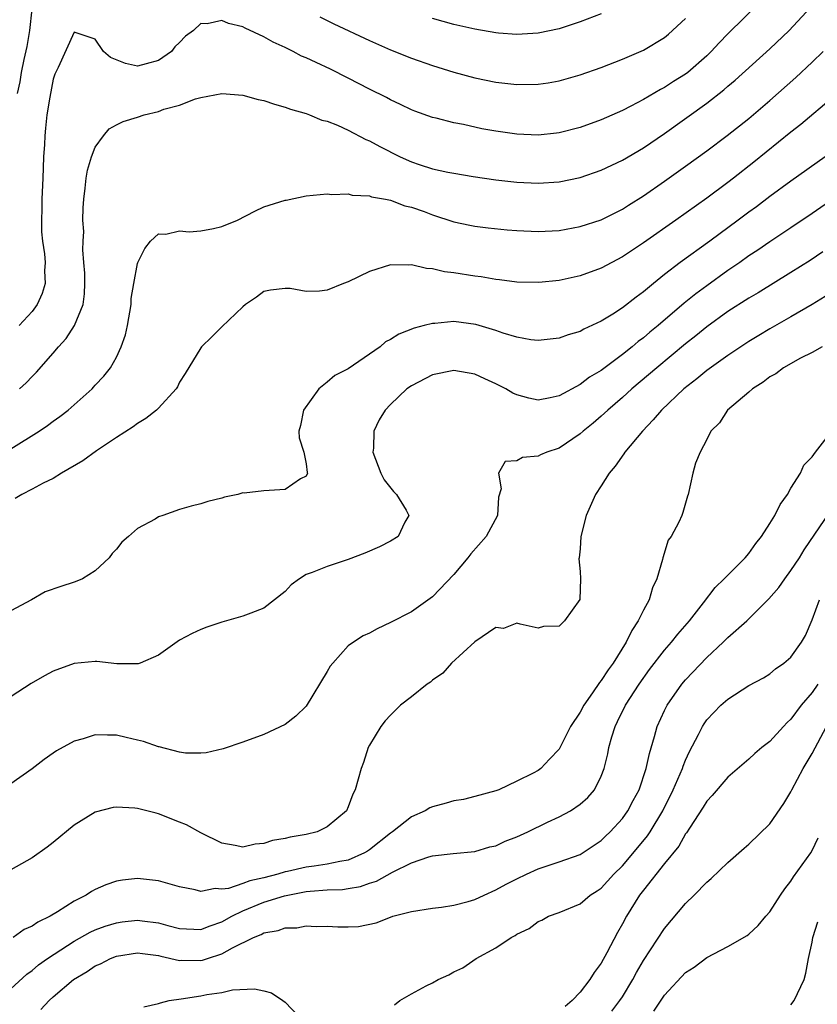
# Model space of a CAD drawing. Units: inches. Extents: x 2607000 to 2610000, y 1518000 to 1521000.
# Drawn here: x 2607306 to 2607381, y 1518579 to 1518672 of the extents above; entities that cross this region are included whole.
import ezdxf

# ---------------------------------------------------------------- set-up
doc = ezdxf.new("R2010")
doc.units = ezdxf.units.IN
doc.header["$MEASUREMENT"] = 0
doc.layers.add('LD26071518_2ft', color=73, linetype='Continuous')

msp = doc.modelspace()

# ---------------------------------------------------------------- linework, layer by layer
at = {"layer": 'LD26071518_2ft'}
for points, elevation in [([(2607376.192, 1518673.808), (2607373, 1518670.661), (2607372.173, 1518669.827), (2607371.434, 1518669), (2607371, 1518668.581), (2607369.22, 1518667), (2607369, 1518666.833), (2607367.862, 1518666.138), (2607367, 1518665.581), (2607366.606, 1518665.395), (2607365, 1518664.446), (2607363.813, 1518663.813), (2607363, 1518663.402), (2607361, 1518662.51), (2607359, 1518661.786), (2607357, 1518661.284), (2607356.748, 1518661.253), (2607355, 1518661.07), (2607353, 1518661.153), (2607351, 1518661.436), (2607349.677, 1518661.677), (2607347.935, 1518662.065), (2607347, 1518662.231), (2607345.34, 1518662.66), (2607345, 1518662.731), (2607343.325, 1518663.325), (2607343, 1518663.451), (2607341.969, 1518663.969), (2607341, 1518664.404), (2607340.622, 1518664.622), (2607339, 1518665.436), (2607337, 1518666.483), (2607335.326, 1518667.327), (2607333.943, 1518667.943), (2607333, 1518668.401), (2607332.569, 1518668.569), (2607331.759, 1518669), (2607331, 1518669.379), (2607329.879, 1518669.879), (2607329, 1518670.396), (2607327.212, 1518671.212), (2607327, 1518671.341), (2607325.637, 1518671.637), (2607325, 1518671.929), (2607323.607, 1518671.607), (2607323, 1518671.648), (2607322.301, 1518671), (2607321.553, 1518670.447), (2607321, 1518669.855), (2607320.554, 1518669.446), (2607320.244, 1518669), (2607319, 1518668.152), (2607317.827, 1518667.827), (2607317, 1518667.618), (2607315.854, 1518667.854), (2607314.43, 1518668.43), (2607313.773, 1518669), (2607313, 1518670.15), (2607311, 1518670.83), (2607309.475, 1518667.475), (2607309.156, 1518666.844), (2607309, 1518666.357), (2607308.68, 1518664.68), (2607308.417, 1518663), (2607308.266, 1518661.734), (2607308.207, 1518661), (2607308.19, 1518660.19), (2607308.099, 1518659), (2607308.04, 1518657.96), (2607308.016, 1518657), (2607307.921, 1518655), (2607307.933, 1518654.067), (2607307.884, 1518653), (2607307.897, 1518651.897), (2607307.999, 1518651), (2607308.19, 1518649.81), (2607308.236, 1518649), (2607308.189, 1518648.189), (2607308.249, 1518647), (2607307.947, 1518646.053), (2607307.495, 1518645), (2607307, 1518644.349), (2607305.788, 1518643)], 7656), ([(2607305.633, 1518665), (2607305.87, 1518666.13), (2607306.014, 1518667), (2607306.25, 1518668.251), (2607306.531, 1518669.469), (2607306.778, 1518671), (2607307.006, 1518673)], 7658), ([(2607305.8, 1518637), (2607306.436, 1518637.564), (2607307, 1518638.173), (2607307.424, 1518638.576), (2607309, 1518640.382), (2607309.517, 1518641), (2607310.227, 1518641.773), (2607311.026, 1518643), (2607311.844, 1518645), (2607311.99, 1518646.01), (2607312.02, 1518647), (2607311.992, 1518647.992), (2607311.926, 1518649), (2607311.804, 1518650.196), (2607311.836, 1518651), (2607311.914, 1518651.914), (2607311.833, 1518653), (2607311.837, 1518654.163), (2607311.914, 1518655), (2607312.05, 1518656.05), (2607312.137, 1518657), (2607312.269, 1518657.731), (2607312.628, 1518659), (2607313, 1518659.919), (2607313.769, 1518661), (2607314.327, 1518661.672), (2607315, 1518662.038), (2607315.651, 1518662.349), (2607317, 1518662.778), (2607317.647, 1518663), (2607319, 1518663.307), (2607319.515, 1518663.515), (2607321, 1518663.916), (2607322.505, 1518664.504), (2607323, 1518664.629), (2607325, 1518665.012), (2607327, 1518664.841), (2607328.445, 1518664.444), (2607329, 1518664.341), (2607329.987, 1518663.987), (2607331, 1518663.733), (2607331.514, 1518663.514), (2607333, 1518663.117), (2607333.313, 1518663), (2607334.498, 1518662.498), (2607335, 1518662.389), (2607335.991, 1518662.009), (2607337, 1518661.544), (2607338.664, 1518660.664), (2607339, 1518660.538), (2607339.983, 1518659.983), (2607341.922, 1518659), (2607343, 1518658.521), (2607343.722, 1518658.277), (2607345, 1518657.878), (2607346.455, 1518657.545), (2607347, 1518657.449), (2607348.847, 1518657.152), (2607351, 1518656.835), (2607353, 1518656.593), (2607355, 1518656.508), (2607357, 1518656.648), (2607359, 1518657.054), (2607361, 1518657.739), (2607363, 1518658.691), (2607365, 1518659.874), (2607367, 1518661.229), (2607371, 1518664.084), (2607372.636, 1518665.364), (2607373, 1518665.699), (2607373.711, 1518666.289), (2607377, 1518669.245), (2607378.835, 1518671), (2607380.841, 1518673.159)], 7654), ([(2607334.292, 1518672.293), (2607335.624, 1518671.624), (2607339, 1518670.045), (2607341, 1518669.165), (2607343, 1518668.374), (2607345, 1518667.674), (2607347, 1518667.051), (2607349, 1518666.5), (2607351, 1518666.078), (2607353, 1518665.859), (2607355, 1518665.9), (2607355.961, 1518666.04), (2607357, 1518666.226), (2607359, 1518666.787), (2607361, 1518667.491), (2607363, 1518668.273), (2607365, 1518669.129), (2607367, 1518670.332), (2607367.365, 1518670.635), (2607369, 1518672.112)], 7658), ([(2607361, 1518672.575), (2607359, 1518671.81), (2607357, 1518671.161), (2607355, 1518670.727), (2607353, 1518670.605), (2607351.258, 1518670.742), (2607351, 1518670.767), (2607349, 1518671.116), (2607347, 1518671.568), (2607345, 1518672.137)], 7660), ([(2607305, 1518631.326), (2607307.672, 1518633), (2607308.47, 1518633.53), (2607309, 1518633.933), (2607309.627, 1518634.373), (2607310.432, 1518635), (2607312.692, 1518637), (2607312.844, 1518637.156), (2607313, 1518637.342), (2607313.804, 1518638.196), (2607314.438, 1518639), (2607315, 1518640.012), (2607315.465, 1518641), (2607315.859, 1518642.141), (2607316.043, 1518643), (2607316.397, 1518645), (2607316.418, 1518645.582), (2607316.65, 1518647), (2607317, 1518648.888), (2607317.037, 1518649), (2607317.688, 1518650.312), (2607318.242, 1518651), (2607319, 1518651.693), (2607319.681, 1518651.681), (2607321, 1518651.985), (2607321.894, 1518651.895), (2607323, 1518651.978), (2607324.216, 1518652.216), (2607325, 1518652.405), (2607326.479, 1518653), (2607328.132, 1518653.868), (2607329, 1518654.252), (2607331, 1518654.898), (2607331.094, 1518654.906), (2607333, 1518655.315), (2607335, 1518655.497), (2607335.448, 1518655.447), (2607337, 1518655.5), (2607337.363, 1518655.363), (2607339, 1518655.318), (2607339.211, 1518655.211), (2607340.52, 1518655), (2607341, 1518654.904), (2607342.358, 1518654.358), (2607343, 1518654.238), (2607344.191, 1518653.809), (2607345, 1518653.493), (2607347, 1518652.853), (2607348.53, 1518652.53), (2607349, 1518652.449), (2607350.276, 1518652.276), (2607352.083, 1518652.083), (2607353, 1518652.008), (2607355, 1518651.914), (2607357, 1518652.033), (2607359, 1518652.396), (2607361, 1518653.038), (2607363, 1518654.04), (2607363.58, 1518654.42), (2607365, 1518655.299), (2607367, 1518656.687), (2607369, 1518658.12), (2607371, 1518659.573), (2607372.959, 1518661.041), (2607375, 1518662.657), (2607377, 1518664.356), (2607379.459, 1518666.541), (2607381, 1518667.986), (2607382.042, 1518669)], 7652), ([(2607383, 1518664.673), (2607379.934, 1518662.065), (2607379, 1518661.35), (2607375.483, 1518658.517), (2607373.557, 1518657), (2607373, 1518656.568), (2607371, 1518655.09), (2607368.061, 1518653), (2607365, 1518650.848), (2607363, 1518649.518), (2607361.994, 1518649), (2607361, 1518648.454), (2607359, 1518647.722), (2607357, 1518647.277), (2607355.086, 1518647.086), (2607353, 1518647.128), (2607351.347, 1518647.347), (2607351, 1518647.375), (2607349.622, 1518647.622), (2607349, 1518647.69), (2607347, 1518648.01), (2607346.115, 1518648.115), (2607345, 1518648.383), (2607344.412, 1518648.412), (2607343, 1518648.76), (2607342.731, 1518648.731), (2607341, 1518648.763), (2607339, 1518648.122), (2607337, 1518647.167), (2607336.539, 1518647), (2607335, 1518646.365), (2607334.263, 1518646.263), (2607333, 1518646.231), (2607331.479, 1518646.521), (2607331, 1518646.535), (2607329.629, 1518646.371), (2607329, 1518646.23), (2607328.286, 1518645.714), (2607327.241, 1518645), (2607327, 1518644.798), (2607325, 1518642.874), (2607324.061, 1518641.939), (2607323.085, 1518641), (2607323, 1518640.903), (2607321.527, 1518638.473), (2607321, 1518637.653), (2607320.791, 1518637.209), (2607320.661, 1518637), (2607319, 1518635.177), (2607318.815, 1518635), (2607317.809, 1518634.191), (2607317, 1518633.732), (2607316.586, 1518633.414), (2607315, 1518632.385), (2607313.129, 1518631.129), (2607311.831, 1518630.169), (2607309.805, 1518629), (2607309, 1518628.513), (2607308.067, 1518628.067), (2607307, 1518627.484), (2607306.028, 1518627), (2607305.398, 1518626.602)], 7650), ([(2607382.236, 1518659), (2607379, 1518656.711), (2607377, 1518655.249), (2607375.721, 1518654.279), (2607375, 1518653.761), (2607373.996, 1518653), (2607371.289, 1518651), (2607368.489, 1518649), (2607367, 1518647.853), (2607365.945, 1518647), (2607365, 1518646.198), (2607364.305, 1518645.695), (2607363, 1518644.675), (2607362.088, 1518644.088), (2607361, 1518643.423), (2607359.34, 1518642.66), (2607359, 1518642.459), (2607357.868, 1518642.132), (2607357, 1518641.811), (2607355, 1518641.584), (2607354.332, 1518641.668), (2607353, 1518641.909), (2607351.701, 1518642.299), (2607351, 1518642.555), (2607349.104, 1518643.104), (2607347, 1518643.381), (2607345.218, 1518643.218), (2607345, 1518643.22), (2607344.204, 1518643), (2607343.242, 1518642.758), (2607341.795, 1518642.205), (2607341, 1518641.692), (2607340.54, 1518641.46), (2607340.012, 1518641), (2607337, 1518638.921), (2607335.733, 1518638.267), (2607335, 1518637.651), (2607334.192, 1518637), (2607332.756, 1518635), (2607332.458, 1518633.542), (2607332.302, 1518633), (2607332.348, 1518632.348), (2607332.791, 1518631), (2607333, 1518629.885), (2607333.088, 1518629.088), (2607333.119, 1518629), (2607333, 1518628.741), (2607332.465, 1518628.465), (2607331, 1518627.475), (2607329, 1518627.343), (2607327.126, 1518627.126), (2607327, 1518627.137), (2607326.513, 1518627), (2607325.261, 1518626.739), (2607325, 1518626.646), (2607323.678, 1518626.322), (2607323, 1518626.119), (2607322.106, 1518625.894), (2607321, 1518625.574), (2607319.41, 1518625), (2607319, 1518624.867), (2607318.664, 1518624.664), (2607317, 1518623.757), (2607316.15, 1518623), (2607315.529, 1518622.471), (2607315, 1518621.814), (2607314.605, 1518621.395), (2607314.3, 1518621), (2607313, 1518619.753), (2607311.786, 1518619), (2607311.243, 1518618.757), (2607311, 1518618.692), (2607309.724, 1518618.276), (2607308.252, 1518617.748), (2607306.945, 1518617), (2607305, 1518615.945)], 7648), ([(2607385.854, 1518657), (2607381, 1518653.623), (2607379, 1518652.266), (2607377, 1518650.955), (2607375.838, 1518650.162), (2607375, 1518649.617), (2607374.137, 1518649), (2607373, 1518648.224), (2607371, 1518646.787), (2607369.972, 1518646.028), (2607368.88, 1518645.12), (2607366.395, 1518643), (2607365.618, 1518642.382), (2607365, 1518641.856), (2607364.5, 1518641.5), (2607363.918, 1518641), (2607363, 1518640.266), (2607361, 1518638.756), (2607359.887, 1518638.113), (2607359, 1518637.423), (2607357, 1518636.346), (2607356.152, 1518636.152), (2607355, 1518635.941), (2607354.133, 1518636.132), (2607353, 1518636.445), (2607352.613, 1518636.612), (2607351.939, 1518637), (2607351, 1518637.486), (2607349.945, 1518637.945), (2607349, 1518638.401), (2607347, 1518638.756), (2607345, 1518638.327), (2607343, 1518637.306), (2607342.558, 1518637), (2607341, 1518635.524), (2607340.486, 1518635), (2607339.926, 1518634.074), (2607339.43, 1518633), (2607339.392, 1518631.392), (2607339.334, 1518631), (2607340.1, 1518629), (2607340.393, 1518628.393), (2607341.286, 1518627.286), (2607341.561, 1518627), (2607342.499, 1518625.501), (2607342.758, 1518625), (2607342.378, 1518624.378), (2607341.731, 1518623), (2607341, 1518622.573), (2607339.962, 1518622.038), (2607338.57, 1518621.43), (2607337, 1518620.813), (2607335, 1518620.176), (2607333.587, 1518619.587), (2607333, 1518619.396), (2607332.378, 1518619), (2607331.58, 1518618.42), (2607331, 1518617.803), (2607329, 1518616.227), (2607327.751, 1518615.751), (2607327, 1518615.443), (2607325, 1518614.879), (2607323.584, 1518614.416), (2607323, 1518614.197), (2607322.18, 1518613.82), (2607321, 1518613.176), (2607319, 1518611.743), (2607317.269, 1518611), (2607317.074, 1518610.926), (2607317, 1518610.922), (2607315.058, 1518610.942), (2607313.143, 1518611.143), (2607313, 1518611.143), (2607311, 1518610.972), (2607309, 1518610.235), (2607308.195, 1518609.805), (2607306.921, 1518609.079), (2607303, 1518606.548)], 7646), ([(2607382.01, 1518649.99), (2607380.808, 1518649.192), (2607379, 1518648.045), (2607375.881, 1518646.119), (2607375, 1518645.614), (2607373, 1518644.333), (2607371, 1518642.878), (2607369.976, 1518642.024), (2607369, 1518641.268), (2607366.268, 1518639), (2607363.892, 1518637), (2607363, 1518636.184), (2607361.618, 1518635), (2607361.312, 1518634.688), (2607361, 1518634.412), (2607360.24, 1518633.76), (2607359.284, 1518633), (2607359, 1518632.734), (2607357, 1518631.38), (2607355.825, 1518631), (2607355.245, 1518630.756), (2607355, 1518630.626), (2607353.515, 1518630.485), (2607353, 1518630.189), (2607351.874, 1518630.126), (2607351.242, 1518629), (2607351.513, 1518627.513), (2607351.251, 1518626.749), (2607351.142, 1518625), (2607350.08, 1518623), (2607348.625, 1518621.376), (2607348.356, 1518621), (2607347, 1518619.394), (2607345, 1518617.275), (2607343, 1518615.857), (2607341, 1518614.847), (2607339.75, 1518614.25), (2607339, 1518613.85), (2607338.426, 1518613.574), (2607337.503, 1518613), (2607337, 1518612.645), (2607335.527, 1518611), (2607335.294, 1518610.706), (2607335, 1518610.194), (2607333, 1518606.908), (2607332.021, 1518605.979), (2607331, 1518605.17), (2607329, 1518604.219), (2607327, 1518603.494), (2607325.115, 1518602.885), (2607323.513, 1518602.487), (2607323, 1518602.462), (2607321.552, 1518602.448), (2607321, 1518602.553), (2607319.054, 1518603.053), (2607319, 1518603.056), (2607317.56, 1518603.56), (2607317, 1518603.703), (2607315.935, 1518603.935), (2607315, 1518604.176), (2607314.156, 1518604.156), (2607313, 1518604.201), (2607311.834, 1518603.834), (2607311, 1518603.607), (2607309.322, 1518602.678), (2607309, 1518602.469), (2607308.141, 1518601.859), (2607307, 1518600.98), (2607305, 1518599.541)], 7644), ([(2607383.47, 1518646.53), (2607380.998, 1518645.002), (2607379, 1518643.837), (2607377, 1518642.695), (2607375.934, 1518642.066), (2607375, 1518641.499), (2607374.229, 1518641), (2607373, 1518640.179), (2607371, 1518638.748), (2607370.056, 1518637.944), (2607368.839, 1518637), (2607366.718, 1518635), (2607365.936, 1518634.064), (2607364.901, 1518633), (2607363.24, 1518631), (2607363.15, 1518630.85), (2607362.308, 1518629.692), (2607361.736, 1518629), (2607361, 1518627.804), (2607360.458, 1518627), (2607359.558, 1518625), (2607359.073, 1518623), (2607359, 1518621.843), (2607358.911, 1518621), (2607358.879, 1518620.879), (2607359, 1518619.697), (2607359.038, 1518619), (2607358.97, 1518617.029), (2607357.502, 1518615), (2607357, 1518614.504), (2607355.524, 1518614.476), (2607355, 1518614.305), (2607353.297, 1518614.703), (2607353, 1518614.805), (2607351.711, 1518614.289), (2607351, 1518614.369), (2607349, 1518613.008), (2607346.804, 1518611), (2607345.958, 1518610.042), (2607345, 1518609.384), (2607344.79, 1518609.21), (2607344.494, 1518609), (2607343, 1518607.804), (2607341.968, 1518607), (2607341, 1518606.082), (2607340.486, 1518605.514), (2607340.094, 1518605), (2607339, 1518603.22), (2607338.892, 1518603), (2607338.437, 1518601.563), (2607338.208, 1518601), (2607337.657, 1518599), (2607337.421, 1518598.579), (2607337, 1518597.375), (2607336.817, 1518597), (2607335, 1518595.469), (2607334.061, 1518595), (2607333, 1518594.754), (2607331.491, 1518594.51), (2607331, 1518594.363), (2607329.81, 1518594.189), (2607329, 1518593.884), (2607328.157, 1518593.843), (2607327, 1518593.561), (2607326.281, 1518593.719), (2607325, 1518593.938), (2607323, 1518594.92), (2607321.657, 1518595.657), (2607321, 1518595.935), (2607319, 1518596.712), (2607318.761, 1518596.761), (2607317, 1518597.221), (2607316.752, 1518597.248), (2607315, 1518597.343), (2607314.704, 1518597.296), (2607313, 1518596.862), (2607311, 1518595.64), (2607309, 1518593.995), (2607308.44, 1518593.56), (2607307, 1518592.543), (2607305, 1518591.408)], 7642), ([(2607381.956, 1518641), (2607381, 1518640.462), (2607379.91, 1518639.91), (2607378.29, 1518639), (2607377.563, 1518638.437), (2607377, 1518638.141), (2607376.361, 1518637.638), (2607375.338, 1518637), (2607375, 1518636.699), (2607372.975, 1518635), (2607372.228, 1518633.772), (2607371.386, 1518633), (2607371, 1518632.193), (2607370.391, 1518631), (2607369.946, 1518629.946), (2607369.687, 1518629), (2607369.234, 1518627), (2607369.166, 1518626.835), (2607368.73, 1518625.27), (2607368.636, 1518625), (2607368.369, 1518624.369), (2607367.64, 1518623), (2607367.354, 1518622.646), (2607366.832, 1518621), (2607366.815, 1518620.816), (2607366.263, 1518619), (2607365.85, 1518618.15), (2607365.549, 1518617), (2607365, 1518616.035), (2607364.503, 1518615), (2607363.898, 1518614.102), (2607363.362, 1518613), (2607362.115, 1518611), (2607361.646, 1518610.354), (2607361, 1518609.342), (2607360.836, 1518609.164), (2607360.173, 1518608.173), (2607359.335, 1518607), (2607359, 1518606.363), (2607358.067, 1518605), (2607357, 1518602.84), (2607356.096, 1518601.904), (2607355.265, 1518601), (2607355, 1518600.804), (2607354.551, 1518600.551), (2607353, 1518599.799), (2607351.284, 1518599), (2607351, 1518598.899), (2607349, 1518598.351), (2607347.924, 1518598.076), (2607347, 1518597.939), (2607346.281, 1518597.719), (2607345, 1518597.377), (2607344.736, 1518597.264), (2607344.301, 1518597), (2607343, 1518596.422), (2607341.185, 1518595), (2607341, 1518594.874), (2607339, 1518593.288), (2607338.827, 1518593.173), (2607338.553, 1518593), (2607337, 1518592.329), (2607336.206, 1518592.206), (2607335, 1518591.923), (2607333.763, 1518591.763), (2607333, 1518591.646), (2607331.249, 1518591.249), (2607331, 1518591.205), (2607330.325, 1518591), (2607329, 1518590.646), (2607327.652, 1518590.348), (2607327, 1518590.09), (2607325.636, 1518589.636), (2607325, 1518589.558), (2607324.367, 1518589.633), (2607323, 1518589.354), (2607322.489, 1518589.511), (2607321, 1518589.803), (2607319, 1518590.362), (2607317, 1518590.567), (2607315.583, 1518590.416), (2607315, 1518590.334), (2607314.014, 1518589.987), (2607313, 1518589.551), (2607312.645, 1518589.355), (2607312.136, 1518589), (2607311, 1518588.438), (2607309.406, 1518587.406), (2607308.731, 1518587), (2607307.555, 1518586.446), (2607307, 1518586.06), (2607306.262, 1518585.738), (2607305.224, 1518585)], 7640), ([(2607305, 1518580.132), (2607306.49, 1518581.51), (2607307, 1518581.869), (2607307.606, 1518582.394), (2607308.464, 1518583), (2607311, 1518584.629), (2607312.508, 1518585.492), (2607313, 1518585.714), (2607313.926, 1518586.074), (2607315, 1518586.389), (2607315.535, 1518586.465), (2607317, 1518586.617), (2607317.448, 1518586.552), (2607319, 1518586.374), (2607319.88, 1518586.119), (2607321, 1518585.843), (2607323, 1518585.732), (2607323.903, 1518586.097), (2607325, 1518586.458), (2607325.938, 1518587), (2607327, 1518587.523), (2607329, 1518588.319), (2607330.937, 1518588.938), (2607333, 1518589.346), (2607333.391, 1518589.391), (2607335, 1518589.493), (2607336.453, 1518589.547), (2607337, 1518589.628), (2607338.165, 1518589.835), (2607339, 1518590.129), (2607339.666, 1518590.334), (2607341.186, 1518591.186), (2607343, 1518592.069), (2607344.629, 1518592.629), (2607345, 1518592.721), (2607346.946, 1518592.946), (2607349, 1518593.137), (2607350.427, 1518593.573), (2607351, 1518593.689), (2607351.893, 1518594.107), (2607353, 1518594.527), (2607354.045, 1518595), (2607355.907, 1518595.907), (2607357, 1518596.411), (2607358.077, 1518597), (2607359, 1518597.623), (2607359.738, 1518598.262), (2607360.356, 1518599), (2607361, 1518600.267), (2607361.286, 1518601), (2607361.609, 1518602.391), (2607361.727, 1518603), (2607362.008, 1518604.008), (2607362.311, 1518605), (2607362.548, 1518605.452), (2607363.293, 1518607), (2607364.595, 1518609), (2607365.59, 1518610.41), (2607367, 1518612.24), (2607367.667, 1518613), (2607368.251, 1518613.749), (2607369.379, 1518615), (2607370.709, 1518616.709), (2607371.814, 1518618.186), (2607372.664, 1518619), (2607373, 1518619.355), (2607374.66, 1518621), (2607375, 1518621.383), (2607375.67, 1518622.33), (2607376.209, 1518623), (2607377, 1518624.231), (2607377.453, 1518625), (2607377.962, 1518626.038), (2607378.663, 1518627), (2607379, 1518627.587), (2607379.903, 1518629), (2607380.215, 1518629.786), (2607381, 1518630.577), (2607381.313, 1518631), (2607382.438, 1518632.438)], 7638), ([(2607307.832, 1518578.168), (2607308.62, 1518579), (2607309, 1518579.353), (2607310.943, 1518581), (2607312.23, 1518581.77), (2607313, 1518582.296), (2607313.503, 1518582.496), (2607314.444, 1518583), (2607315, 1518583.223), (2607317, 1518583.543), (2607317.466, 1518583.466), (2607319, 1518583.281), (2607319.216, 1518583.216), (2607321, 1518582.814), (2607321.174, 1518582.826), (2607323, 1518582.804), (2607323.166, 1518582.834), (2607323.65, 1518583), (2607325, 1518583.422), (2607326.018, 1518584.018), (2607328.014, 1518585), (2607328.722, 1518585.278), (2607329, 1518585.434), (2607330.363, 1518585.637), (2607331, 1518585.888), (2607332.104, 1518585.896), (2607333, 1518586.094), (2607333.965, 1518586.035), (2607335, 1518586.055), (2607335.995, 1518586.005), (2607337, 1518585.983), (2607337.958, 1518586.041), (2607339.632, 1518586.368), (2607341, 1518586.918), (2607341.242, 1518587), (2607343, 1518587.458), (2607345, 1518587.776), (2607345.844, 1518587.845), (2607347, 1518588.042), (2607348.386, 1518588.387), (2607349, 1518588.573), (2607349.89, 1518589), (2607351, 1518589.491), (2607351.974, 1518590.026), (2607353, 1518590.559), (2607353.918, 1518591), (2607355, 1518591.481), (2607357, 1518592.154), (2607359, 1518592.856), (2607361, 1518594.169), (2607361.41, 1518594.59), (2607361.842, 1518595), (2607363, 1518596.277), (2607363.523, 1518597), (2607364.029, 1518597.971), (2607364.597, 1518599), (2607365.272, 1518601), (2607365.563, 1518602.437), (2607366.054, 1518604.054), (2607366.305, 1518605), (2607367, 1518606.503), (2607367.245, 1518607), (2607368.647, 1518609), (2607369, 1518609.424), (2607371, 1518611.547), (2607372.558, 1518613), (2607373, 1518613.439), (2607374.799, 1518615), (2607375, 1518615.192), (2607376.913, 1518617.087), (2607377.838, 1518618.162), (2607378.411, 1518619), (2607379, 1518619.796), (2607379.796, 1518621), (2607380.257, 1518621.743), (2607382.676, 1518625.323)], 7636), ([(2607341.394, 1518578.606), (2607341.902, 1518579), (2607343, 1518579.636), (2607344.397, 1518580.397), (2607345, 1518580.682), (2607345.542, 1518581), (2607346.55, 1518581.45), (2607347, 1518581.716), (2607347.881, 1518582.119), (2607349.123, 1518583), (2607351, 1518584.01), (2607352.456, 1518585), (2607352.826, 1518585.174), (2607353, 1518585.312), (2607354.173, 1518585.827), (2607355, 1518586.488), (2607355.366, 1518586.634), (2607356.006, 1518587), (2607357, 1518587.36), (2607359, 1518588.169), (2607359.959, 1518589), (2607360.602, 1518589.398), (2607361, 1518589.672), (2607362.191, 1518591), (2607363, 1518591.793), (2607364.473, 1518593.527), (2607365.38, 1518594.62), (2607365.628, 1518595), (2607366.848, 1518597), (2607367.836, 1518599), (2607368.493, 1518600.493), (2607368.698, 1518601), (2607368.765, 1518601.235), (2607369, 1518601.803), (2607369.374, 1518602.626), (2607370.221, 1518604.221), (2607370.595, 1518605), (2607370.747, 1518605.253), (2607371, 1518605.616), (2607371.669, 1518606.331), (2607372.352, 1518607), (2607373, 1518607.595), (2607375, 1518608.864), (2607376.39, 1518609.61), (2607377, 1518609.988), (2607377.528, 1518610.472), (2607378.333, 1518611), (2607379, 1518611.577), (2607379.998, 1518613), (2607380.366, 1518613.634), (2607381, 1518615.11), (2607381.705, 1518617)], 7634), ([(2607381.534, 1518609), (2607381, 1518608.229), (2607379.953, 1518607), (2607379, 1518605.68), (2607378.637, 1518605.363), (2607378.283, 1518605), (2607377, 1518603.577), (2607376.232, 1518603), (2607375.566, 1518602.434), (2607375, 1518601.897), (2607373, 1518600.202), (2607371.537, 1518598.463), (2607371, 1518597.922), (2607370.666, 1518597.334), (2607369.364, 1518595.365), (2607369.086, 1518594.914), (2607369, 1518594.814), (2607368.359, 1518593.641), (2607367, 1518591.994), (2607365, 1518589.475), (2607364.643, 1518589), (2607363.397, 1518587), (2607363, 1518586.266), (2607362.527, 1518585.473), (2607361.526, 1518583.526), (2607361, 1518582.556), (2607360.321, 1518581.679), (2607359.925, 1518581), (2607359, 1518579.815), (2607358.247, 1518579), (2607357.571, 1518578.43)], 7632), ([(2607362.006, 1518577.994), (2607362.771, 1518579), (2607363, 1518579.353), (2607363.992, 1518581), (2607364.341, 1518581.659), (2607365, 1518582.799), (2607367, 1518585.826), (2607369, 1518588.205), (2607369.82, 1518589), (2607371, 1518590.22), (2607371.432, 1518590.568), (2607373, 1518592.095), (2607374.546, 1518593.454), (2607375, 1518593.834), (2607377, 1518595.778), (2607378.325, 1518597.675), (2607379, 1518598.806), (2607379.088, 1518599), (2607380.14, 1518601), (2607381, 1518602.436), (2607382.358, 1518605)], 7630), ([(2607365.987, 1518578.013), (2607367, 1518579.531), (2607369, 1518581.676), (2607369.819, 1518582.181), (2607371, 1518583.097), (2607373, 1518584.14), (2607374.829, 1518585.171), (2607375, 1518585.306), (2607375.886, 1518586.114), (2607376.622, 1518587), (2607377, 1518587.413), (2607378.001, 1518589), (2607378.411, 1518589.589), (2607379, 1518590.328), (2607379.253, 1518590.747), (2607380.869, 1518593), (2607381, 1518593.225), (2607381.567, 1518594.434)], 7628), ([(2607379, 1518578.612), (2607379.31, 1518579), (2607380.252, 1518581), (2607380.397, 1518581.603), (2607380.665, 1518583), (2607381, 1518584.555), (2607381.076, 1518585), (2607381.534, 1518586.466)], 7626), ([(2607317.597, 1518578.404), (2607319, 1518578.716), (2607319.197, 1518578.803), (2607320.01, 1518579), (2607321.16, 1518579.159), (2607323, 1518579.441), (2607323.578, 1518579.578), (2607325, 1518579.777), (2607326.023, 1518580.023), (2607328.119, 1518580.119), (2607329, 1518579.922), (2607329.722, 1518579.722), (2607330.793, 1518579), (2607331, 1518578.841), (2607332.892, 1518576.892)], 7634)]:
    msp.add_lwpolyline(points, dxfattribs=dict(at, elevation=elevation))

doc.saveas('drawing.dxf')
